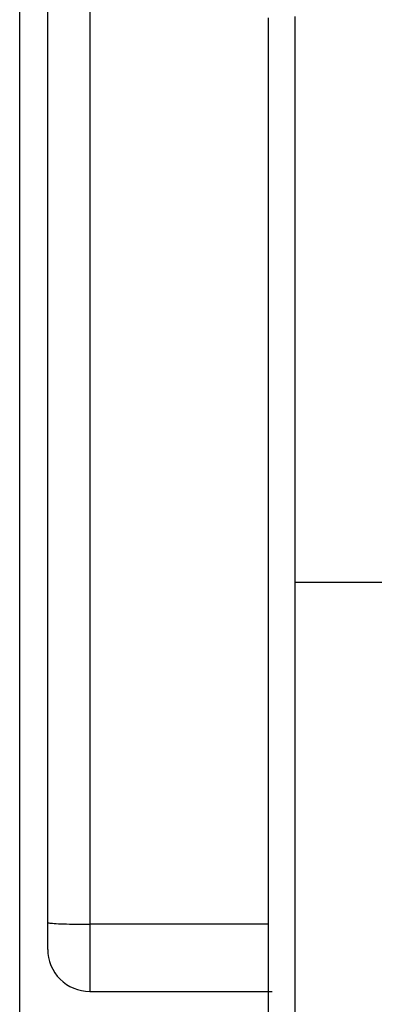
# Model space of a CAD drawing. Units: millimetres. Extents: x -4534 to 4839, y -3372 to 5791.
# Drawn here: x 643 to 668, y 2764 to 2834 of the extents above; entities that cross this region are included whole.
import ezdxf

# ---------------------------------------------------------------- set-up
doc = ezdxf.new("R2010")
doc.units = ezdxf.units.MM
doc.layers.add('Toestel 2D', color=7, linetype='Continuous', lineweight=20)

# ---------------------------------------------------------------- blocks, each defined once
blk = doc.blocks.new('1439')
at = {"color": 7, "linetype": 'Continuous', "lineweight": 25}
for p, q in [((934.3149, 337.5002), (934.3149, 412.6985)), ((934.5149, 338.1754), (934.5149, 412.6985)), ((937.5149, 340.5985), (936.2778, 340.5985)), ((934.5149, 337.9835), (934.5149, 338.1754)), ((934.8149, 337.6835), (936.1149, 337.6835))]:
    blk.add_line(p, q, dxfattribs=at)
at = {"color": 8, "linetype": 'Continuous', "lineweight": 25}
for p, q in [((934.8149, 412.6985), (934.8149, 338.1622)), ((936.0899, 338.1622), (934.8149, 338.1622)), ((934.8149, 338.1622), (934.8149, 337.6835))]:
    blk.add_line(p, q, dxfattribs=at)
at = {"color": 7, "linetype": 'Continuous', "lineweight": 25}
blk.add_arc((934.8149, 337.9835), 0.3, 180.00004, 270.00004, dxfattribs=at)
for points, knots in [([(936.0899, 336.5735), (936.0899, 337.4675), (936.0899, 339.2557), (936.09, 341.9413), (936.0899, 343.7295), (936.0899, 344.6235)], [0, 0, 0, 0, 0.333296, 0.666702, 1, 1, 1, 1]), ([(936.2776, 344.6342), (936.2777, 343.962), (936.2777, 342.6174), (936.2777, 341.2715), (936.2777, 340.5985)], [0, 0, 0, 0, 0.500008, 1, 1, 1, 1]), ([(936.2777, 340.5985), (936.2777, 339.9255), (936.2777, 338.5796), (936.2777, 337.2351), (936.2776, 336.5628)], [0, 0, 0, 0, 0.499992, 1, 1, 1, 1]), ([(934.5149, 338.1754), (934.515, 338.1752), (934.5154, 338.1742), (934.523, 338.1718), (934.5557, 338.1683), (934.624, 338.1649), (934.7137, 338.1626), (934.7812, 338.1624), (934.8149, 338.1622)], [0, 0, 0, 0, 0.030522, 0.141372, 0.356041, 0.57067, 0.785335, 1, 1, 1, 1])]:
    blk.add_open_spline(points, degree=3, knots=knots, dxfattribs=at)
blk = doc.blocks.new('VPL-03-WD1439')
at = {"layer": 'Toestel 2D', "xscale": 10, "yscale": 10, "zscale": 10}
blk.add_blockref('1439', (-8700.442, -612.165), dxfattribs=at)
blk = doc.blocks.new('VPL-18-RC1439')
blk.add_blockref('VPL-03-WD1439', (0, 0))

msp = doc.modelspace()

# ---------------------------------------------------------------- block references
msp.add_blockref('VPL-18-RC1439', (0, 0))

doc.saveas('drawing.dxf')
